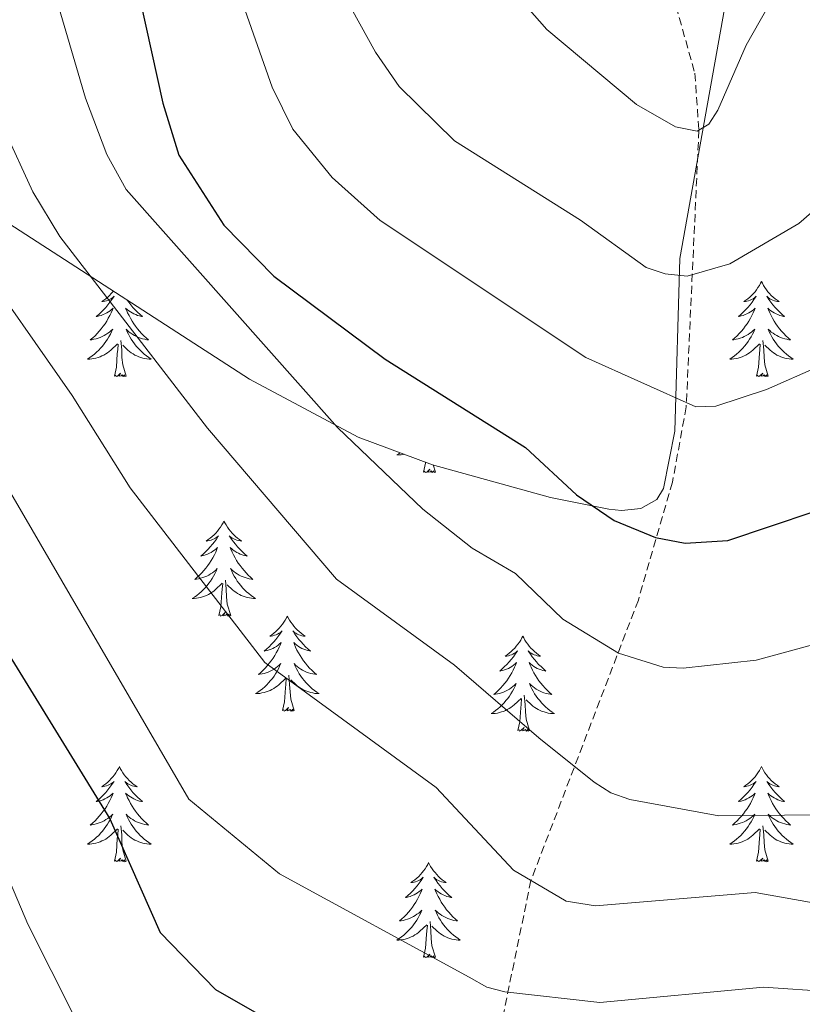
# Model space of a CAD drawing. Units: metres. Extents: x 654950 to 659471, y 4702001 to 4705071.
# Drawn here: x 657138 to 657236, y 4703166 to 4703290 of the extents above; entities that cross this region are included whole.
import ezdxf

# ---------------------------------------------------------------- set-up
doc = ezdxf.new("R2010")
doc.units = ezdxf.units.M
doc.header["$MEASUREMENT"] = 0
doc.linetypes.add('TRAZOSX2', pattern=[1.5, 1, -0.5])
for name, color, linetype, lineweight in [('Level 11', 142, 'Continuous', 13), ('Level 35', 92, 'TRAZOSX2', 0), ('Level 36', 92, 'Continuous', 0), ('Level 4', 36, 'Continuous', 30), ('Level 5', 36, 'Continuous', 0)]:
    doc.layers.add(name, color=color, linetype=linetype, lineweight=lineweight)

msp = doc.modelspace()

# ---------------------------------------------------------------- linework, layer by layer
at = {"layer": 'Level 11', "color": 142, "linetype": 'TRAZOSX2', "lineweight": 13}
msp.add_polyline3d([(657224.82, 4703416.4, 775), (657220.06, 4703405.66, 776.59), (657216.89, 4703392.81, 780), (657214.88, 4703383.2, 783.34), (657214.57, 4703373.33, 785), (657214.82, 4703357.63, 790), (657215.78, 4703348.87, 791.14), (657215.95, 4703339.37, 794.35), (657213.76, 4703328.22, 796.59), (657212.01, 4703315.12, 800), (657211.59, 4703310.41, 800.41), (657213.77, 4703303.3, 802.06), (657220.18, 4703292.98, 805), (657222.94, 4703283.1, 807.9), (657223.45, 4703275.95, 810), (657221.86, 4703241.29, 820.15), (657220.14, 4703231.86, 822.85), (657215.86, 4703217.08, 827.65), (657202.39, 4703181.93, 840), (657198.04, 4703160.82, 847.53)], dxfattribs=at)
at = {"layer": 'Level 35', "color": 92, "linetype": 'Continuous', "lineweight": 0, "ltscale": 0.5}
msp.add_polyline3d([(657136.23, 4703264.74, 844.64), (657167.11, 4703244.77, 837.54), (657180.73, 4703237.48, 834.59), (657190.04, 4703234.04, 832.99), (657204.84, 4703229.92, 830.95), (657212.14, 4703228.47, 832.41), (657213.75, 4703228.31, 832.32), (657216.16, 4703228.54, 831.27), (657218.17, 4703229.67, 829.85), (657219.02, 4703231.07, 829.13), (657220.43, 4703238.25, 827.12), (657221.07, 4703259.9, 821.1), (657227.09, 4703293.55, 811.57), (657228.99, 4703307.13, 808.09), (657230.83, 4703327.07, 806.77), (657231.32, 4703336.06, 805.5), (657230.59, 4703376, 795.5), (657233.28, 4703404.79, 787.53), (657233.5, 4703415.53, 784.71)], dxfattribs=at)
at = {"layer": 'Level 36', "color": 92, "linetype": 'Continuous', "lineweight": 0}
for points in [[(657231.3, 4703257), (657231.19, 4703256.78), (657231.03, 4703256.5), (657230.86, 4703256.24), (657230.68, 4703255.98), (657230.49, 4703255.73), (657230.28, 4703255.49), (657230.06, 4703255.27), (657229.83, 4703255.05), (657229.59, 4703254.85), (657229.34, 4703254.66), (657229.08, 4703254.48), (657229.28, 4703254.5), (657229.48, 4703254.54), (657229.68, 4703254.6), (657229.88, 4703254.66), (657230.06, 4703254.75), (657230.25, 4703254.85), (657230.42, 4703254.96), (657230.62, 4703255.15), (657230.58, 4703255.09), (657230.35, 4703254.74), (657230.11, 4703254.4), (657229.86, 4703254.08), (657229.59, 4703253.76), (657229.31, 4703253.46), (657229.02, 4703253.16), (657228.71, 4703252.88), (657228.4, 4703252.61), (657228.52, 4703252.63), (657228.77, 4703252.69), (657229.01, 4703252.76), (657229.25, 4703252.85), (657229.48, 4703252.96), (657229.7, 4703253.07), (657229.92, 4703253.2), (657230.12, 4703253.35), (657230.32, 4703253.51), (657230.51, 4703253.68), (657230.42, 4703253.45), (657230.26, 4703253.09), (657230.09, 4703252.74), (657229.91, 4703252.39), (657229.71, 4703252.05), (657229.5, 4703251.72), (657229.27, 4703251.4), (657229.03, 4703251.09), (657228.78, 4703250.78), (657228.52, 4703250.49), (657228.24, 4703250.21), (657227.95, 4703249.94), (657227.66, 4703249.68), (657227.85, 4703249.71), (657228.12, 4703249.76), (657228.38, 4703249.82), (657228.64, 4703249.9), (657228.9, 4703249.99), (657229.14, 4703250.1), (657229.38, 4703250.22), (657229.62, 4703250.36), (657229.84, 4703250.51), (657230.06, 4703250.67), (657230.27, 4703250.85), (657230.46, 4703251.04), (657230.32, 4703250.71)], [(657231.3, 4703257), (657231.41, 4703256.78), (657231.56, 4703256.5), (657231.73, 4703256.24), (657231.91, 4703255.98), (657232.11, 4703255.73), (657232.31, 4703255.49), (657232.53, 4703255.27), (657232.76, 4703255.05), (657233, 4703254.85), (657233.25, 4703254.66), (657233.51, 4703254.48), (657233.32, 4703254.5), (657233.11, 4703254.54), (657232.91, 4703254.6), (657232.72, 4703254.66), (657232.53, 4703254.75), (657232.35, 4703254.85), (657232.17, 4703254.96), (657231.97, 4703255.15), (657232.01, 4703255.09), (657232.24, 4703254.74), (657232.48, 4703254.4), (657232.74, 4703254.08), (657233.01, 4703253.76), (657233.29, 4703253.46), (657233.58, 4703253.16), (657233.88, 4703252.88), (657234.2, 4703252.61), (657234.07, 4703252.63), (657233.82, 4703252.69), (657233.58, 4703252.76), (657233.35, 4703252.85), (657233.12, 4703252.96), (657232.89, 4703253.07), (657232.68, 4703253.2), (657232.47, 4703253.35), (657232.27, 4703253.51), (657232.09, 4703253.68), (657232.17, 4703253.45), (657232.33, 4703253.09), (657232.5, 4703252.74), (657232.69, 4703252.39), (657232.89, 4703252.05), (657233.1, 4703251.72), (657233.32, 4703251.4), (657233.56, 4703251.09), (657233.82, 4703250.78), (657234.08, 4703250.49), (657234.35, 4703250.21), (657234.64, 4703249.94), (657234.94, 4703249.68), (657234.74, 4703249.71), (657234.48, 4703249.76), (657234.21, 4703249.82), (657233.95, 4703249.9), (657233.7, 4703249.99), (657233.45, 4703250.1), (657233.21, 4703250.22), (657232.98, 4703250.36), (657232.75, 4703250.51), (657232.53, 4703250.67), (657232.33, 4703250.85), (657232.13, 4703251.04), (657232.27, 4703250.71)], [(657150.04, 4703255.81), (657149.98, 4703255.73), (657149.78, 4703255.49), (657149.56, 4703255.27), (657149.33, 4703255.05), (657149.09, 4703254.85), (657148.84, 4703254.66), (657148.58, 4703254.48), (657148.77, 4703254.5), (657148.98, 4703254.54), (657149.18, 4703254.6), (657149.37, 4703254.66), (657149.56, 4703254.75), (657149.74, 4703254.85), (657149.92, 4703254.96), (657150.12, 4703255.15), (657150.08, 4703255.09), (657149.85, 4703254.74), (657149.61, 4703254.4), (657149.35, 4703254.08), (657149.08, 4703253.76), (657148.8, 4703253.46), (657148.51, 4703253.16), (657148.21, 4703252.88), (657147.89, 4703252.61), (657148.02, 4703252.63), (657148.26, 4703252.69), (657148.51, 4703252.76), (657148.74, 4703252.85), (657148.97, 4703252.96), (657149.2, 4703253.07), (657149.41, 4703253.2), (657149.62, 4703253.35), (657149.82, 4703253.51), (657150, 4703253.68), (657149.92, 4703253.45), (657149.76, 4703253.09), (657149.59, 4703252.74), (657149.4, 4703252.39), (657149.2, 4703252.05), (657148.99, 4703251.72), (657148.76, 4703251.4), (657148.52, 4703251.09), (657148.27, 4703250.78), (657148.01, 4703250.49), (657147.74, 4703250.21), (657147.45, 4703249.94), (657147.15, 4703249.68), (657147.35, 4703249.71), (657147.61, 4703249.76), (657147.88, 4703249.82), (657148.14, 4703249.9), (657148.39, 4703249.99), (657148.64, 4703250.1), (657148.88, 4703250.22), (657149.11, 4703250.36), (657149.34, 4703250.51), (657149.56, 4703250.67), (657149.76, 4703250.85), (657149.96, 4703251.04), (657149.82, 4703250.71), (657149.66, 4703250.39), (657149.49, 4703250.08), (657149.31, 4703249.77), (657149.11, 4703249.47)], [(657151.78, 4703254.68), (657151.98, 4703254.4), (657152.23, 4703254.08), (657152.5, 4703253.76), (657152.78, 4703253.46), (657153.07, 4703253.16), (657153.38, 4703252.88), (657153.69, 4703252.61), (657153.57, 4703252.63), (657153.32, 4703252.69), (657153.08, 4703252.76), (657152.84, 4703252.85), (657152.61, 4703252.96), (657152.39, 4703253.07), (657152.17, 4703253.2), (657151.96, 4703253.35), (657151.77, 4703253.51), (657151.58, 4703253.68), (657151.67, 4703253.45), (657151.82, 4703253.09), (657152, 4703252.74), (657152.18, 4703252.39), (657152.38, 4703252.05), (657152.59, 4703251.72), (657152.82, 4703251.4), (657153.06, 4703251.09), (657153.31, 4703250.78), (657153.57, 4703250.49), (657153.85, 4703250.21), (657154.14, 4703249.94), (657154.43, 4703249.68), (657154.24, 4703249.71), (657153.97, 4703249.76), (657153.71, 4703249.82), (657153.45, 4703249.9)], [(657153.45, 4703249.9), (657153.19, 4703249.99), (657152.94, 4703250.1), (657152.7, 4703250.22), (657152.47, 4703250.36), (657152.24, 4703250.51), (657152.03, 4703250.67), (657151.82, 4703250.85), (657151.63, 4703251.04), (657151.77, 4703250.71), (657151.92, 4703250.39), (657152.09, 4703250.08), (657152.28, 4703249.77), (657152.47, 4703249.47), (657152.68, 4703249.19), (657152.91, 4703248.91), (657153.14, 4703248.64), (657153.39, 4703248.38), (657153.64, 4703248.14), (657153.91, 4703247.9), (657154.19, 4703247.68), (657154.48, 4703247.47), (657154.77, 4703247.28), (657154.51, 4703247.29), (657154.24, 4703247.32), (657153.98, 4703247.36), (657153.72, 4703247.41), (657153.47, 4703247.48), (657153.22, 4703247.57), (657152.97, 4703247.68), (657152.74, 4703247.79), (657152.51, 4703247.92), (657152.28, 4703248.07), (657152.07, 4703248.22), (657151.87, 4703248.4), (657151.21, 4703249.02)], [(657230.32, 4703250.71), (657230.16, 4703250.39), (657230, 4703250.08), (657229.81, 4703249.77), (657229.62, 4703249.47), (657229.41, 4703249.19), (657229.18, 4703248.91), (657228.95, 4703248.64), (657228.7, 4703248.38), (657228.44, 4703248.14), (657228.18, 4703247.9), (657227.9, 4703247.68), (657227.61, 4703247.47), (657227.32, 4703247.28), (657227.58, 4703247.29), (657227.84, 4703247.32), (657228.11, 4703247.36), (657228.37, 4703247.41), (657228.62, 4703247.48), (657228.87, 4703247.57), (657229.12, 4703247.68), (657229.35, 4703247.79), (657229.58, 4703247.92), (657229.8, 4703248.07), (657230.02, 4703248.22), (657230.22, 4703248.4), (657231.07, 4703249.19)], [(657232.27, 4703250.71), (657232.43, 4703250.39), (657232.6, 4703250.08), (657232.78, 4703249.77), (657232.98, 4703249.47), (657233.19, 4703249.19), (657233.41, 4703248.91), (657233.65, 4703248.64), (657233.89, 4703248.38), (657234.15, 4703248.14), (657234.42, 4703247.9), (657234.7, 4703247.68), (657234.99, 4703247.47), (657235.28, 4703247.28), (657235.01, 4703247.29), (657234.75, 4703247.32), (657234.49, 4703247.36), (657234.23, 4703247.41), (657233.97, 4703247.48), (657233.72, 4703247.57), (657233.48, 4703247.68), (657233.24, 4703247.79), (657233.01, 4703247.92), (657232.79, 4703248.07), (657232.58, 4703248.22), (657232.37, 4703248.4), (657231.72, 4703249.02)], [(657149.11, 4703249.47), (657148.9, 4703249.19), (657148.68, 4703248.91), (657148.44, 4703248.64), (657148.2, 4703248.38), (657147.94, 4703248.14), (657147.67, 4703247.9), (657147.39, 4703247.68), (657147.1, 4703247.47), (657146.81, 4703247.28), (657147.08, 4703247.29), (657147.34, 4703247.32), (657147.6, 4703247.36), (657147.86, 4703247.41), (657148.12, 4703247.48), (657148.37, 4703247.57), (657148.61, 4703247.68), (657148.85, 4703247.79), (657149.08, 4703247.92), (657149.3, 4703248.07), (657149.51, 4703248.22), (657149.72, 4703248.4), (657150.56, 4703249.19)], [(657150.17, 4703245.14), (657150.42, 4703246.26), (657150.53, 4703248), (657150.58, 4703248.44), (657150.64, 4703249.16)], [(657151.64, 4703245.14), (657151.21, 4703246.58), (657151.12, 4703247.49), (657151.08, 4703248.44), (657150.98, 4703249.6)], [(657230.68, 4703245.14), (657230.92, 4703246.26), (657231.04, 4703248), (657231.08, 4703248.44), (657231.15, 4703249.16)], [(657232.15, 4703245.14), (657231.72, 4703246.58), (657231.63, 4703247.49), (657231.58, 4703248.44), (657231.48, 4703249.6)], [(657151.64, 4703245.14), (657151.47, 4703245.08), (657151.45, 4703245.32), (657151.26, 4703245.09), (657151.14, 4703245.3), (657151.02, 4703245.19), (657150.75, 4703245.14), (657150.94, 4703245.53), (657150.56, 4703245.15), (657150.37, 4703245.09), (657150.33, 4703245.26), (657150.17, 4703245.14)], [(657232.15, 4703245.14), (657231.97, 4703245.08), (657231.96, 4703245.32), (657231.76, 4703245.09), (657231.64, 4703245.3), (657231.52, 4703245.19), (657231.25, 4703245.14), (657231.45, 4703245.53), (657231.06, 4703245.15), (657230.88, 4703245.09), (657230.84, 4703245.26), (657230.68, 4703245.14)], [(657185.99, 4703235.54), (657185.87, 4703235.45), (657185.58, 4703235.26), (657185.84, 4703235.26), (657186.11, 4703235.29), (657186.37, 4703235.33), (657186.48, 4703235.36)], [(657188.94, 4703233.12), (657189.18, 4703234.24), (657189.19, 4703234.35)], [(657190.41, 4703233.12), (657190.14, 4703234.01)], [(657190.41, 4703233.12), (657190.24, 4703233.05), (657190.22, 4703233.29), (657190.03, 4703233.07), (657189.9, 4703233.27), (657189.78, 4703233.16), (657189.51, 4703233.11), (657189.71, 4703233.5), (657189.32, 4703233.12), (657189.14, 4703233.07), (657189.1, 4703233.23), (657188.94, 4703233.12)], [(657163.9, 4703226.98), (657163.79, 4703226.77), (657163.63, 4703226.49), (657163.47, 4703226.22), (657163.28, 4703225.97), (657163.09, 4703225.72), (657162.88, 4703225.48), (657162.66, 4703225.26), (657162.43, 4703225.04), (657162.19, 4703224.84), (657161.94, 4703224.65), (657161.68, 4703224.47), (657161.88, 4703224.49), (657162.08, 4703224.53), (657162.28, 4703224.58), (657162.48, 4703224.65), (657162.67, 4703224.74), (657162.85, 4703224.84), (657163.02, 4703224.95), (657163.23, 4703225.14), (657163.19, 4703225.08), (657162.96, 4703224.73), (657162.71, 4703224.39), (657162.46, 4703224.07), (657162.19, 4703223.75), (657161.91, 4703223.45), (657161.62, 4703223.15), (657161.32, 4703222.87), (657161, 4703222.6), (657161.13, 4703222.62), (657161.37, 4703222.68), (657161.61, 4703222.75), (657161.85, 4703222.84), (657162.08, 4703222.94), (657162.3, 4703223.06), (657162.52, 4703223.19), (657162.73, 4703223.34), (657162.92, 4703223.5), (657163.11, 4703223.66), (657163.02, 4703223.44), (657162.87, 4703223.08), (657162.7, 4703222.73), (657162.51, 4703222.38), (657162.31, 4703222.04), (657162.1, 4703221.71), (657161.87, 4703221.39), (657161.63, 4703221.08), (657161.38, 4703220.77), (657161.12, 4703220.48), (657160.84, 4703220.2), (657160.56, 4703219.93), (657160.26, 4703219.67), (657160.46, 4703219.7), (657160.72, 4703219.74), (657160.98, 4703219.81), (657161.24, 4703219.89), (657161.5, 4703219.98), (657161.75, 4703220.09), (657161.99, 4703220.21), (657162.22, 4703220.35), (657162.45, 4703220.5), (657162.66, 4703220.66), (657162.87, 4703220.84), (657163.06, 4703221.03), (657162.92, 4703220.7)], [(657163.9, 4703226.98), (657164.01, 4703226.77), (657164.17, 4703226.49), (657164.33, 4703226.22), (657164.52, 4703225.97), (657164.71, 4703225.72), (657164.92, 4703225.48), (657165.14, 4703225.26), (657165.37, 4703225.04), (657165.61, 4703224.84), (657165.86, 4703224.65), (657166.12, 4703224.47), (657165.92, 4703224.49), (657165.72, 4703224.53), (657165.52, 4703224.58), (657165.32, 4703224.65), (657165.13, 4703224.74), (657164.95, 4703224.84), (657164.78, 4703224.95), (657164.57, 4703225.14), (657164.61, 4703225.08), (657164.84, 4703224.73), (657165.09, 4703224.39), (657165.34, 4703224.07), (657165.61, 4703223.75), (657165.89, 4703223.45), (657166.18, 4703223.15), (657166.48, 4703222.87), (657166.8, 4703222.6), (657166.67, 4703222.62), (657166.43, 4703222.68), (657166.19, 4703222.75), (657165.95, 4703222.84), (657165.72, 4703222.94), (657165.5, 4703223.06), (657165.28, 4703223.19), (657165.07, 4703223.34), (657164.88, 4703223.5), (657164.69, 4703223.66), (657164.78, 4703223.44), (657164.93, 4703223.08), (657165.1, 4703222.73), (657165.29, 4703222.38), (657165.49, 4703222.04), (657165.7, 4703221.71), (657165.93, 4703221.39), (657166.17, 4703221.08), (657166.42, 4703220.77), (657166.68, 4703220.48), (657166.96, 4703220.2), (657167.24, 4703219.93), (657167.54, 4703219.67), (657167.34, 4703219.7), (657167.08, 4703219.74), (657166.82, 4703219.81), (657166.56, 4703219.89), (657166.3, 4703219.98), (657166.05, 4703220.09), (657165.81, 4703220.21), (657165.58, 4703220.35), (657165.35, 4703220.5), (657165.14, 4703220.66), (657164.93, 4703220.84), (657164.74, 4703221.03), (657164.88, 4703220.7)], [(657162.92, 4703220.7), (657162.77, 4703220.38), (657162.6, 4703220.06), (657162.42, 4703219.76), (657162.22, 4703219.46), (657162.01, 4703219.18), (657161.79, 4703218.9), (657161.55, 4703218.63), (657161.3, 4703218.37), (657161.05, 4703218.13), (657160.78, 4703217.89), (657160.5, 4703217.67), (657160.21, 4703217.46), (657159.92, 4703217.27), (657160.18, 4703217.28), (657160.45, 4703217.3), (657160.71, 4703217.34), (657160.97, 4703217.4), (657161.22, 4703217.47), (657161.47, 4703217.56), (657161.72, 4703217.66), (657161.96, 4703217.78), (657162.19, 4703217.91), (657162.41, 4703218.06), (657162.62, 4703218.21), (657162.82, 4703218.38), (657163.67, 4703219.18)], [(657164.88, 4703220.7), (657165.03, 4703220.38), (657165.2, 4703220.06), (657165.38, 4703219.76), (657165.58, 4703219.46), (657165.79, 4703219.18), (657166.01, 4703218.9), (657166.25, 4703218.63), (657166.5, 4703218.37), (657166.75, 4703218.13), (657167.02, 4703217.89), (657167.3, 4703217.67), (657167.59, 4703217.46), (657167.88, 4703217.27), (657167.62, 4703217.28), (657167.35, 4703217.3), (657167.09, 4703217.34), (657166.83, 4703217.4), (657166.58, 4703217.47), (657166.33, 4703217.56), (657166.08, 4703217.66), (657165.84, 4703217.78), (657165.61, 4703217.91), (657165.39, 4703218.06), (657165.18, 4703218.21), (657164.98, 4703218.38), (657164.32, 4703219)], [(657163.28, 4703215.13), (657163.53, 4703216.25), (657163.64, 4703217.99), (657163.69, 4703218.43), (657163.75, 4703219.15)], [(657164.75, 4703215.13), (657164.32, 4703216.57), (657164.23, 4703217.48), (657164.18, 4703218.43), (657164.08, 4703219.59)], [(657164.75, 4703215.13), (657164.58, 4703215.07), (657164.56, 4703215.3), (657164.37, 4703215.08), (657164.25, 4703215.29), (657164.13, 4703215.18), (657163.86, 4703215.12), (657164.05, 4703215.52), (657163.67, 4703215.14), (657163.48, 4703215.08), (657163.44, 4703215.24), (657163.28, 4703215.13)], [(657171.86, 4703215.07), (657171.75, 4703214.85), (657171.59, 4703214.57), (657171.43, 4703214.31), (657171.24, 4703214.05), (657171.05, 4703213.8), (657170.84, 4703213.56), (657170.62, 4703213.34), (657170.39, 4703213.12), (657170.15, 4703212.92), (657169.9, 4703212.73), (657169.64, 4703212.55), (657169.84, 4703212.57), (657170.04, 4703212.61), (657170.24, 4703212.66), (657170.44, 4703212.73), (657170.63, 4703212.82), (657170.81, 4703212.92), (657170.98, 4703213.03), (657171.19, 4703213.22), (657171.15, 4703213.16), (657170.92, 4703212.81), (657170.67, 4703212.48), (657170.42, 4703212.15), (657170.15, 4703211.83), (657169.87, 4703211.53), (657169.58, 4703211.23), (657169.28, 4703210.95), (657168.96, 4703210.68), (657169.09, 4703210.7), (657169.33, 4703210.76), (657169.57, 4703210.83), (657169.81, 4703210.92), (657170.04, 4703211.02), (657170.26, 4703211.14), (657170.48, 4703211.27), (657170.69, 4703211.42), (657170.88, 4703211.58), (657171.07, 4703211.75), (657170.98, 4703211.52), (657170.83, 4703211.16), (657170.66, 4703210.81), (657170.47, 4703210.46), (657170.27, 4703210.12), (657170.06, 4703209.79), (657169.83, 4703209.47), (657169.59, 4703209.16), (657169.34, 4703208.85), (657169.08, 4703208.56), (657168.8, 4703208.28), (657168.52, 4703208.01), (657168.22, 4703207.75), (657168.42, 4703207.78), (657168.68, 4703207.82), (657168.94, 4703207.89), (657169.2, 4703207.97), (657169.46, 4703208.06), (657169.71, 4703208.17), (657169.95, 4703208.29), (657170.18, 4703208.43), (657170.41, 4703208.58), (657170.62, 4703208.74), (657170.83, 4703208.92), (657171.02, 4703209.11), (657170.88, 4703208.78)], [(657171.86, 4703215.07), (657171.97, 4703214.85), (657172.13, 4703214.57), (657172.29, 4703214.31), (657172.48, 4703214.05), (657172.67, 4703213.8), (657172.88, 4703213.56), (657173.1, 4703213.34), (657173.33, 4703213.12), (657173.57, 4703212.92), (657173.82, 4703212.73), (657174.08, 4703212.55), (657173.88, 4703212.57), (657173.68, 4703212.61), (657173.48, 4703212.66), (657173.28, 4703212.73), (657173.09, 4703212.82), (657172.91, 4703212.92), (657172.74, 4703213.03), (657172.53, 4703213.22), (657172.57, 4703213.16), (657172.8, 4703212.81), (657173.05, 4703212.48), (657173.3, 4703212.15), (657173.57, 4703211.83), (657173.85, 4703211.53), (657174.14, 4703211.23), (657174.44, 4703210.95), (657174.76, 4703210.68), (657174.63, 4703210.7), (657174.39, 4703210.76), (657174.15, 4703210.83), (657173.91, 4703210.92), (657173.68, 4703211.02), (657173.46, 4703211.14), (657173.24, 4703211.27), (657173.03, 4703211.42), (657172.84, 4703211.58), (657172.65, 4703211.75), (657172.74, 4703211.52), (657172.89, 4703211.16), (657173.06, 4703210.81), (657173.25, 4703210.46), (657173.45, 4703210.12), (657173.66, 4703209.79), (657173.89, 4703209.47), (657174.13, 4703209.16), (657174.38, 4703208.85), (657174.64, 4703208.56), (657174.92, 4703208.28), (657175.2, 4703208.01), (657175.5, 4703207.75), (657175.3, 4703207.78), (657175.04, 4703207.82), (657174.78, 4703207.89), (657174.52, 4703207.97), (657174.26, 4703208.06), (657174.01, 4703208.17), (657173.77, 4703208.29), (657173.54, 4703208.43), (657173.31, 4703208.58), (657173.1, 4703208.74), (657172.89, 4703208.92), (657172.7, 4703209.11), (657172.84, 4703208.78)], [(657201.38, 4703212.56), (657201.26, 4703212.34), (657201.11, 4703212.06), (657200.94, 4703211.8), (657200.76, 4703211.54), (657200.56, 4703211.29), (657200.36, 4703211.06), (657200.14, 4703210.83), (657199.91, 4703210.61), (657199.67, 4703210.41), (657199.42, 4703210.22), (657199.16, 4703210.04), (657199.36, 4703210.06), (657199.56, 4703210.1), (657199.76, 4703210.16), (657199.95, 4703210.23), (657200.14, 4703210.31), (657200.32, 4703210.41), (657200.5, 4703210.52), (657200.7, 4703210.71), (657200.66, 4703210.65), (657200.43, 4703210.3), (657200.19, 4703209.97), (657199.93, 4703209.64), (657199.66, 4703209.32), (657199.38, 4703209.02), (657199.09, 4703208.73), (657198.79, 4703208.44), (657198.48, 4703208.17), (657198.6, 4703208.2), (657198.85, 4703208.25), (657199.09, 4703208.33), (657199.32, 4703208.41), (657199.56, 4703208.52), (657199.78, 4703208.64), (657200, 4703208.77), (657200.2, 4703208.91), (657200.4, 4703209.07), (657200.59, 4703209.24), (657200.5, 4703209.02), (657200.34, 4703208.66), (657200.17, 4703208.3), (657199.99, 4703207.95), (657199.79, 4703207.61), (657199.57, 4703207.28), (657199.35, 4703206.96), (657199.11, 4703206.65), (657198.86, 4703206.35), (657198.59, 4703206.05), (657198.32, 4703205.77), (657198.03, 4703205.5), (657197.73, 4703205.24), (657197.93, 4703205.27), (657198.2, 4703205.32), (657198.46, 4703205.38), (657198.72, 4703205.46), (657198.97, 4703205.55), (657199.22, 4703205.66), (657199.46, 4703205.78), (657199.7, 4703205.92), (657199.92, 4703206.07), (657200.14, 4703206.24), (657200.34, 4703206.41), (657200.54, 4703206.6), (657200.4, 4703206.27)], [(657201.38, 4703212.56), (657201.49, 4703212.34), (657201.64, 4703212.06), (657201.81, 4703211.8), (657201.99, 4703211.54), (657202.18, 4703211.29), (657202.39, 4703211.06), (657202.61, 4703210.83), (657202.84, 4703210.61), (657203.08, 4703210.41), (657203.33, 4703210.22), (657203.59, 4703210.04), (657203.39, 4703210.06), (657203.19, 4703210.1), (657202.99, 4703210.16), (657202.8, 4703210.23), (657202.61, 4703210.31), (657202.43, 4703210.41), (657202.25, 4703210.52), (657202.05, 4703210.71), (657202.09, 4703210.65), (657202.32, 4703210.3), (657202.56, 4703209.97), (657202.82, 4703209.64), (657203.08, 4703209.32), (657203.36, 4703209.02), (657203.66, 4703208.73), (657203.96, 4703208.44), (657204.27, 4703208.17), (657204.15, 4703208.2), (657203.9, 4703208.25), (657203.66, 4703208.33), (657203.42, 4703208.41), (657203.19, 4703208.52), (657202.97, 4703208.64), (657202.76, 4703208.77), (657202.55, 4703208.91), (657202.35, 4703209.07), (657202.16, 4703209.24), (657202.25, 4703209.02), (657202.41, 4703208.66), (657202.58, 4703208.3), (657202.76, 4703207.95), (657202.96, 4703207.61), (657203.18, 4703207.28), (657203.4, 4703206.96), (657203.64, 4703206.65), (657203.89, 4703206.35), (657204.16, 4703206.05), (657204.43, 4703205.77), (657204.72, 4703205.5), (657205.02, 4703205.24), (657204.82, 4703205.27), (657204.55, 4703205.32), (657204.29, 4703205.38), (657204.03, 4703205.46), (657203.78, 4703205.55), (657203.53, 4703205.66), (657203.29, 4703205.78), (657203.05, 4703205.92), (657202.83, 4703206.07), (657202.61, 4703206.24), (657202.41, 4703206.41), (657202.21, 4703206.6), (657202.35, 4703206.27)], [(657170.88, 4703208.78), (657170.73, 4703208.46), (657170.56, 4703208.15), (657170.38, 4703207.84), (657170.18, 4703207.54), (657169.97, 4703207.26), (657169.75, 4703206.98), (657169.51, 4703206.71), (657169.26, 4703206.45), (657169.01, 4703206.21), (657168.74, 4703205.97), (657168.46, 4703205.75), (657168.17, 4703205.54), (657167.88, 4703205.35), (657168.14, 4703205.36), (657168.41, 4703205.38), (657168.67, 4703205.43), (657168.93, 4703205.48), (657169.18, 4703205.56), (657169.43, 4703205.64), (657169.68, 4703205.74), (657169.92, 4703205.86), (657170.15, 4703205.99), (657170.37, 4703206.14), (657170.58, 4703206.3), (657170.78, 4703206.46), (657171.63, 4703207.26)], [(657172.84, 4703208.78), (657172.99, 4703208.46), (657173.16, 4703208.15), (657173.34, 4703207.84), (657173.54, 4703207.54), (657173.75, 4703207.26), (657173.97, 4703206.98), (657174.21, 4703206.71), (657174.46, 4703206.45), (657174.71, 4703206.21), (657174.98, 4703205.97), (657175.26, 4703205.75), (657175.55, 4703205.54), (657175.84, 4703205.35), (657175.58, 4703205.36), (657175.31, 4703205.38), (657175.05, 4703205.43), (657174.79, 4703205.48), (657174.54, 4703205.56), (657174.29, 4703205.64), (657174.04, 4703205.74), (657173.8, 4703205.86), (657173.57, 4703205.99), (657173.35, 4703206.14), (657173.14, 4703206.3), (657172.94, 4703206.46), (657172.28, 4703207.08)], [(657171.24, 4703203.22), (657171.49, 4703204.33), (657171.6, 4703206.08), (657171.65, 4703206.51), (657171.71, 4703207.23)], [(657172.71, 4703203.22), (657172.28, 4703204.66), (657172.19, 4703205.56), (657172.14, 4703206.51), (657172.04, 4703207.67)], [(657200.4, 4703206.27), (657200.24, 4703205.95), (657200.07, 4703205.64), (657199.89, 4703205.33), (657199.69, 4703205.04), (657199.48, 4703204.75), (657199.26, 4703204.47), (657199.03, 4703204.2), (657198.78, 4703203.94), (657198.52, 4703203.7), (657198.25, 4703203.46), (657197.97, 4703203.24), (657197.68, 4703203.03), (657197.4, 4703202.84), (657197.66, 4703202.85), (657197.92, 4703202.88), (657198.18, 4703202.92), (657198.44, 4703202.98), (657198.7, 4703203.05), (657198.95, 4703203.13), (657199.19, 4703203.24), (657199.43, 4703203.35), (657199.66, 4703203.48), (657199.88, 4703203.63), (657200.1, 4703203.79), (657200.3, 4703203.96), (657201.15, 4703204.76)], [(657202.35, 4703206.27), (657202.51, 4703205.95), (657202.68, 4703205.64), (657202.86, 4703205.33), (657203.06, 4703205.04), (657203.27, 4703204.75), (657203.49, 4703204.47), (657203.72, 4703204.2), (657203.97, 4703203.94), (657204.23, 4703203.7), (657204.5, 4703203.46), (657204.78, 4703203.24), (657205.06, 4703203.03), (657205.36, 4703202.84), (657205.09, 4703202.85), (657204.83, 4703202.88), (657204.56, 4703202.92), (657204.31, 4703202.98), (657204.05, 4703203.05), (657203.8, 4703203.13), (657203.56, 4703203.24), (657203.32, 4703203.35), (657203.09, 4703203.48), (657202.87, 4703203.63), (657202.65, 4703203.79), (657202.45, 4703203.96), (657201.79, 4703204.58)], [(657200.76, 4703200.71), (657201, 4703201.82), (657201.11, 4703203.57), (657201.16, 4703204), (657201.22, 4703204.72)], [(657202.23, 4703200.71), (657201.8, 4703202.15), (657201.71, 4703203.05), (657201.66, 4703204), (657201.56, 4703205.16)], [(657172.71, 4703203.22), (657172.54, 4703203.15), (657172.52, 4703203.39), (657172.33, 4703203.16), (657172.21, 4703203.37), (657172.09, 4703203.26), (657171.82, 4703203.2), (657172.01, 4703203.6), (657171.63, 4703203.22), (657171.44, 4703203.16), (657171.4, 4703203.33), (657171.24, 4703203.22)], [(657202.23, 4703200.71), (657202.05, 4703200.64), (657202.03, 4703200.88), (657201.84, 4703200.66), (657201.72, 4703200.86), (657201.6, 4703200.75), (657201.33, 4703200.7), (657201.53, 4703201.09), (657201.14, 4703200.71), (657200.95, 4703200.66), (657200.91, 4703200.82), (657200.76, 4703200.71)], [(657150.79, 4703196.2), (657150.68, 4703195.98), (657150.53, 4703195.7), (657150.36, 4703195.44), (657150.18, 4703195.18), (657149.98, 4703194.93), (657149.78, 4703194.7), (657149.56, 4703194.47), (657149.33, 4703194.25), (657149.09, 4703194.05), (657148.84, 4703193.86), (657148.58, 4703193.68), (657148.77, 4703193.7), (657148.98, 4703193.74), (657149.18, 4703193.8), (657149.37, 4703193.87), (657149.56, 4703193.95), (657149.74, 4703194.05), (657149.92, 4703194.16), (657150.12, 4703194.35), (657150.08, 4703194.29), (657149.85, 4703193.94), (657149.61, 4703193.61), (657149.35, 4703193.28), (657149.08, 4703192.96), (657148.8, 4703192.66), (657148.51, 4703192.37), (657148.21, 4703192.08), (657147.89, 4703191.81), (657148.02, 4703191.84), (657148.26, 4703191.89), (657148.51, 4703191.97), (657148.74, 4703192.05), (657148.97, 4703192.16), (657149.2, 4703192.28), (657149.41, 4703192.41), (657149.62, 4703192.55), (657149.82, 4703192.71), (657150, 4703192.88), (657149.92, 4703192.66), (657149.76, 4703192.3), (657149.59, 4703191.94), (657149.4, 4703191.59), (657149.2, 4703191.25), (657148.99, 4703190.92), (657148.76, 4703190.6), (657148.52, 4703190.29), (657148.27, 4703189.99), (657148.01, 4703189.69), (657147.74, 4703189.41), (657147.45, 4703189.14), (657147.15, 4703188.88), (657147.35, 4703188.91), (657147.61, 4703188.96), (657147.88, 4703189.02), (657148.14, 4703189.1), (657148.39, 4703189.19), (657148.64, 4703189.3), (657148.88, 4703189.42), (657149.11, 4703189.56), (657149.34, 4703189.71), (657149.56, 4703189.88), (657149.76, 4703190.05), (657149.96, 4703190.24), (657149.82, 4703189.91)], [(657150.79, 4703196.2), (657150.9, 4703195.98), (657151.06, 4703195.7), (657151.23, 4703195.44), (657151.41, 4703195.18), (657151.6, 4703194.93), (657151.81, 4703194.7), (657152.03, 4703194.47), (657152.26, 4703194.25), (657152.5, 4703194.05), (657152.75, 4703193.86), (657153.01, 4703193.68), (657152.81, 4703193.7), (657152.61, 4703193.74), (657152.41, 4703193.8), (657152.21, 4703193.87), (657152.02, 4703193.95), (657151.84, 4703194.05), (657151.67, 4703194.16), (657151.46, 4703194.35), (657151.5, 4703194.29), (657151.74, 4703193.94), (657151.98, 4703193.61), (657152.23, 4703193.28), (657152.5, 4703192.96), (657152.78, 4703192.66), (657153.07, 4703192.37), (657153.38, 4703192.08), (657153.69, 4703191.81), (657153.57, 4703191.84), (657153.32, 4703191.89), (657153.08, 4703191.97), (657152.84, 4703192.05), (657152.61, 4703192.16), (657152.39, 4703192.28), (657152.17, 4703192.41), (657151.96, 4703192.55), (657151.77, 4703192.71), (657151.58, 4703192.88), (657151.67, 4703192.66), (657151.82, 4703192.3), (657152, 4703191.94), (657152.18, 4703191.59), (657152.38, 4703191.25), (657152.59, 4703190.92), (657152.82, 4703190.6), (657153.06, 4703190.29), (657153.31, 4703189.99), (657153.57, 4703189.69), (657153.85, 4703189.41), (657154.14, 4703189.14), (657154.43, 4703188.88), (657154.24, 4703188.91), (657153.97, 4703188.96), (657153.71, 4703189.02), (657153.45, 4703189.1), (657153.19, 4703189.19), (657152.94, 4703189.3), (657152.7, 4703189.42), (657152.47, 4703189.56), (657152.24, 4703189.71), (657152.03, 4703189.88), (657151.82, 4703190.05), (657151.63, 4703190.24), (657151.77, 4703189.91)], [(657231.3, 4703196.2), (657231.19, 4703195.98), (657231.03, 4703195.7), (657230.86, 4703195.44), (657230.68, 4703195.18), (657230.49, 4703194.93), (657230.28, 4703194.7), (657230.06, 4703194.47), (657229.83, 4703194.25), (657229.59, 4703194.05), (657229.34, 4703193.86), (657229.08, 4703193.68), (657229.28, 4703193.7), (657229.48, 4703193.74), (657229.68, 4703193.8), (657229.88, 4703193.87), (657230.06, 4703193.95), (657230.25, 4703194.05), (657230.42, 4703194.16), (657230.62, 4703194.35), (657230.58, 4703194.29), (657230.35, 4703193.94), (657230.11, 4703193.61), (657229.86, 4703193.28), (657229.59, 4703192.96), (657229.31, 4703192.66), (657229.02, 4703192.37), (657228.71, 4703192.08), (657228.4, 4703191.81), (657228.52, 4703191.84), (657228.77, 4703191.89), (657229.01, 4703191.97), (657229.25, 4703192.05), (657229.48, 4703192.16), (657229.7, 4703192.28), (657229.92, 4703192.41), (657230.12, 4703192.55), (657230.32, 4703192.71), (657230.51, 4703192.88), (657230.42, 4703192.66), (657230.26, 4703192.3), (657230.09, 4703191.94), (657229.91, 4703191.59), (657229.71, 4703191.25), (657229.5, 4703190.92), (657229.27, 4703190.6), (657229.03, 4703190.29), (657228.78, 4703189.99), (657228.52, 4703189.69), (657228.24, 4703189.41), (657227.95, 4703189.14), (657227.66, 4703188.88), (657227.85, 4703188.91), (657228.12, 4703188.96), (657228.38, 4703189.02), (657228.64, 4703189.1), (657228.9, 4703189.19), (657229.14, 4703189.3), (657229.38, 4703189.42), (657229.62, 4703189.56), (657229.84, 4703189.71), (657230.06, 4703189.88), (657230.27, 4703190.05), (657230.46, 4703190.24), (657230.32, 4703189.91)], [(657231.3, 4703196.2), (657231.41, 4703195.98), (657231.56, 4703195.7), (657231.73, 4703195.44), (657231.91, 4703195.18), (657232.11, 4703194.93), (657232.31, 4703194.7), (657232.53, 4703194.47), (657232.76, 4703194.25), (657233, 4703194.05), (657233.25, 4703193.86), (657233.51, 4703193.68), (657233.32, 4703193.7), (657233.11, 4703193.74), (657232.91, 4703193.8), (657232.72, 4703193.87), (657232.53, 4703193.95), (657232.35, 4703194.05), (657232.17, 4703194.16), (657231.97, 4703194.35), (657232.01, 4703194.29), (657232.24, 4703193.94), (657232.48, 4703193.61), (657232.74, 4703193.28), (657233.01, 4703192.96), (657233.29, 4703192.66), (657233.58, 4703192.37), (657233.88, 4703192.08), (657234.2, 4703191.81), (657234.07, 4703191.84), (657233.82, 4703191.89), (657233.58, 4703191.97), (657233.35, 4703192.05), (657233.12, 4703192.16), (657232.89, 4703192.28), (657232.68, 4703192.41), (657232.47, 4703192.55), (657232.27, 4703192.71), (657232.09, 4703192.88), (657232.17, 4703192.66), (657232.33, 4703192.3), (657232.5, 4703191.94), (657232.69, 4703191.59), (657232.89, 4703191.25), (657233.1, 4703190.92), (657233.32, 4703190.6), (657233.56, 4703190.29), (657233.82, 4703189.99), (657234.08, 4703189.69), (657234.35, 4703189.41), (657234.64, 4703189.14), (657234.94, 4703188.88), (657234.74, 4703188.91), (657234.48, 4703188.96), (657234.21, 4703189.02), (657233.95, 4703189.1), (657233.7, 4703189.19), (657233.45, 4703189.3), (657233.21, 4703189.42), (657232.98, 4703189.56), (657232.75, 4703189.71), (657232.53, 4703189.88), (657232.33, 4703190.05), (657232.13, 4703190.24), (657232.27, 4703189.91)], [(657149.82, 4703189.91), (657149.66, 4703189.59), (657149.49, 4703189.28), (657149.31, 4703188.97), (657149.11, 4703188.68), (657148.9, 4703188.39), (657148.68, 4703188.11), (657148.44, 4703187.84), (657148.2, 4703187.58), (657147.94, 4703187.34), (657147.67, 4703187.1), (657147.39, 4703186.88), (657147.1, 4703186.67), (657146.81, 4703186.48), (657147.08, 4703186.49), (657147.34, 4703186.52), (657147.6, 4703186.56), (657147.86, 4703186.62), (657148.12, 4703186.69), (657148.37, 4703186.77), (657148.61, 4703186.88), (657148.85, 4703186.99), (657149.08, 4703187.12), (657149.3, 4703187.27), (657149.51, 4703187.43), (657149.72, 4703187.6), (657150.56, 4703188.4)], [(657151.77, 4703189.91), (657151.92, 4703189.59), (657152.09, 4703189.28), (657152.28, 4703188.97), (657152.47, 4703188.68), (657152.68, 4703188.39), (657152.91, 4703188.11), (657153.14, 4703187.84), (657153.39, 4703187.58), (657153.64, 4703187.34), (657153.91, 4703187.1), (657154.19, 4703186.88), (657154.48, 4703186.67), (657154.77, 4703186.48), (657154.51, 4703186.49), (657154.24, 4703186.52), (657153.98, 4703186.56), (657153.72, 4703186.62), (657153.47, 4703186.69), (657153.22, 4703186.77), (657152.97, 4703186.88), (657152.74, 4703186.99), (657152.51, 4703187.12), (657152.28, 4703187.27), (657152.07, 4703187.43), (657151.87, 4703187.6), (657151.21, 4703188.22)], [(657230.32, 4703189.91), (657230.16, 4703189.59), (657230, 4703189.28), (657229.81, 4703188.97), (657229.62, 4703188.68), (657229.41, 4703188.39), (657229.18, 4703188.11), (657228.95, 4703187.84), (657228.7, 4703187.58), (657228.44, 4703187.34), (657228.18, 4703187.1), (657227.9, 4703186.88), (657227.61, 4703186.67), (657227.32, 4703186.48), (657227.58, 4703186.49), (657227.84, 4703186.52), (657228.11, 4703186.56), (657228.37, 4703186.62), (657228.62, 4703186.69), (657228.87, 4703186.77), (657229.12, 4703186.88), (657229.35, 4703186.99), (657229.58, 4703187.12), (657229.8, 4703187.27), (657230.02, 4703187.43), (657230.22, 4703187.6), (657231.07, 4703188.4)], [(657232.27, 4703189.91), (657232.43, 4703189.59), (657232.6, 4703189.28), (657232.78, 4703188.97), (657232.98, 4703188.68), (657233.19, 4703188.39), (657233.41, 4703188.11), (657233.65, 4703187.84), (657233.89, 4703187.58), (657234.15, 4703187.34), (657234.42, 4703187.1), (657234.7, 4703186.88), (657234.99, 4703186.67), (657235.28, 4703186.48), (657235.01, 4703186.49), (657234.75, 4703186.52), (657234.49, 4703186.56), (657234.23, 4703186.62), (657233.97, 4703186.69), (657233.72, 4703186.77), (657233.48, 4703186.88), (657233.24, 4703186.99), (657233.01, 4703187.12), (657232.79, 4703187.27), (657232.58, 4703187.43), (657232.37, 4703187.6), (657231.72, 4703188.22)], [(657150.17, 4703184.35), (657150.42, 4703185.46), (657150.53, 4703187.21), (657150.58, 4703187.64), (657150.64, 4703188.36)], [(657151.64, 4703184.35), (657151.21, 4703185.79), (657151.12, 4703186.69), (657151.08, 4703187.64), (657150.98, 4703188.8)], [(657230.68, 4703184.35), (657230.92, 4703185.46), (657231.04, 4703187.21), (657231.08, 4703187.64), (657231.15, 4703188.36)], [(657232.15, 4703184.35), (657231.72, 4703185.79), (657231.63, 4703186.69), (657231.58, 4703187.64), (657231.48, 4703188.8)], [(657151.64, 4703184.35), (657151.47, 4703184.28), (657151.45, 4703184.52), (657151.26, 4703184.3), (657151.14, 4703184.5), (657151.02, 4703184.39), (657150.75, 4703184.34), (657150.94, 4703184.73), (657150.56, 4703184.35), (657150.37, 4703184.3), (657150.33, 4703184.46), (657150.17, 4703184.35)], [(657232.15, 4703184.35), (657231.97, 4703184.28), (657231.96, 4703184.52), (657231.76, 4703184.3), (657231.64, 4703184.5), (657231.52, 4703184.39), (657231.25, 4703184.34), (657231.45, 4703184.73), (657231.06, 4703184.35), (657230.88, 4703184.3), (657230.84, 4703184.46), (657230.68, 4703184.35)], [(657189.56, 4703184.17), (657189.45, 4703183.95), (657189.29, 4703183.68), (657189.12, 4703183.41), (657188.94, 4703183.16), (657188.75, 4703182.91), (657188.54, 4703182.67), (657188.32, 4703182.44), (657188.09, 4703182.23), (657187.85, 4703182.02), (657187.6, 4703181.83), (657187.34, 4703181.66), (657187.54, 4703181.68), (657187.74, 4703181.72), (657187.94, 4703181.77), (657188.14, 4703181.84), (657188.33, 4703181.93), (657188.51, 4703182.02), (657188.68, 4703182.14), (657188.89, 4703182.33), (657188.84, 4703182.26), (657188.62, 4703181.92), (657188.37, 4703181.58), (657188.12, 4703181.26), (657187.85, 4703180.94), (657187.57, 4703180.64), (657187.28, 4703180.34), (657186.97, 4703180.06), (657186.66, 4703179.79), (657186.78, 4703179.81), (657187.03, 4703179.87), (657187.27, 4703179.94), (657187.51, 4703180.03), (657187.74, 4703180.13), (657187.96, 4703180.25), (657188.18, 4703180.38), (657188.38, 4703180.53), (657188.58, 4703180.68), (657188.77, 4703180.85), (657188.68, 4703180.63), (657188.52, 4703180.27), (657188.35, 4703179.92), (657188.17, 4703179.57), (657187.97, 4703179.23), (657187.76, 4703178.9), (657187.53, 4703178.58), (657187.29, 4703178.26), (657187.04, 4703177.96), (657186.78, 4703177.67), (657186.5, 4703177.39), (657186.21, 4703177.12), (657185.92, 4703176.86), (657186.11, 4703176.88), (657186.38, 4703176.93), (657186.64, 4703177), (657186.9, 4703177.07), (657187.16, 4703177.17), (657187.4, 4703177.28), (657187.65, 4703177.4), (657187.88, 4703177.54), (657188.1, 4703177.69), (657188.32, 4703177.85), (657188.53, 4703178.03), (657188.72, 4703178.22), (657188.58, 4703177.89)], [(657189.56, 4703184.17), (657189.67, 4703183.95), (657189.82, 4703183.68), (657189.99, 4703183.41), (657190.17, 4703183.16), (657190.37, 4703182.91), (657190.58, 4703182.67), (657190.79, 4703182.44), (657191.02, 4703182.23), (657191.26, 4703182.02), (657191.52, 4703181.83), (657191.78, 4703181.66), (657191.58, 4703181.68), (657191.37, 4703181.72), (657191.17, 4703181.77), (657190.98, 4703181.84), (657190.79, 4703181.93), (657190.61, 4703182.02), (657190.44, 4703182.14), (657190.23, 4703182.33), (657190.27, 4703182.26), (657190.5, 4703181.92), (657190.74, 4703181.58), (657191, 4703181.26), (657191.27, 4703180.94), (657191.55, 4703180.64), (657191.84, 4703180.34), (657192.14, 4703180.06), (657192.46, 4703179.79), (657192.33, 4703179.81), (657192.09, 4703179.87), (657191.84, 4703179.94), (657191.61, 4703180.03), (657191.38, 4703180.13), (657191.15, 4703180.25), (657190.94, 4703180.38), (657190.73, 4703180.53), (657190.53, 4703180.68), (657190.35, 4703180.85), (657190.44, 4703180.63), (657190.59, 4703180.27), (657190.76, 4703179.92), (657190.95, 4703179.57), (657191.15, 4703179.23), (657191.36, 4703178.9), (657191.59, 4703178.58), (657191.82, 4703178.26), (657192.08, 4703177.96), (657192.34, 4703177.67), (657192.62, 4703177.39), (657192.9, 4703177.12), (657193.2, 4703176.86), (657193, 4703176.88), (657192.74, 4703176.93), (657192.47, 4703177), (657192.21, 4703177.07), (657191.96, 4703177.17), (657191.71, 4703177.28), (657191.47, 4703177.4), (657191.24, 4703177.54), (657191.01, 4703177.69), (657190.8, 4703177.85), (657190.59, 4703178.03), (657190.39, 4703178.22), (657190.54, 4703177.89)], [(657188.58, 4703177.89), (657188.43, 4703177.57), (657188.26, 4703177.25), (657188.07, 4703176.95), (657187.88, 4703176.65), (657187.67, 4703176.36), (657187.44, 4703176.08), (657187.21, 4703175.82), (657186.96, 4703175.56), (657186.7, 4703175.31), (657186.44, 4703175.08), (657186.16, 4703174.86), (657185.87, 4703174.65), (657185.58, 4703174.46), (657185.84, 4703174.47), (657186.11, 4703174.49), (657186.37, 4703174.53), (657186.63, 4703174.59), (657186.88, 4703174.66), (657187.13, 4703174.75), (657187.38, 4703174.85), (657187.61, 4703174.97), (657187.84, 4703175.1), (657188.07, 4703175.24), (657188.28, 4703175.4), (657188.48, 4703175.57), (657189.33, 4703176.37)], [(657190.54, 4703177.89), (657190.69, 4703177.57), (657190.86, 4703177.25), (657191.04, 4703176.95), (657191.24, 4703176.65), (657191.45, 4703176.36), (657191.67, 4703176.08), (657191.91, 4703175.82), (657192.15, 4703175.56), (657192.41, 4703175.31), (657192.68, 4703175.08), (657192.96, 4703174.86), (657193.25, 4703174.65), (657193.54, 4703174.46), (657193.27, 4703174.47), (657193.01, 4703174.49), (657192.75, 4703174.53), (657192.49, 4703174.59), (657192.23, 4703174.66), (657191.98, 4703174.75), (657191.74, 4703174.85), (657191.5, 4703174.97), (657191.27, 4703175.1), (657191.05, 4703175.24), (657190.84, 4703175.4), (657190.63, 4703175.57), (657189.98, 4703176.19)], [(657188.94, 4703172.32), (657189.18, 4703173.44), (657189.3, 4703175.18), (657189.34, 4703175.62), (657189.41, 4703176.34)], [(657190.41, 4703172.32), (657189.98, 4703173.76), (657189.89, 4703174.67), (657189.84, 4703175.62), (657189.74, 4703176.78)], [(657190.41, 4703172.32), (657190.24, 4703172.25), (657190.22, 4703172.49), (657190.03, 4703172.27), (657189.9, 4703172.47), (657189.78, 4703172.37), (657189.51, 4703172.31), (657189.71, 4703172.7), (657189.32, 4703172.32), (657189.14, 4703172.27), (657189.1, 4703172.43), (657188.94, 4703172.32)]]:
    msp.add_lwpolyline(points, dxfattribs=at)
at = {"layer": 'Level 4', "color": 36, "linetype": 'Continuous', "lineweight": 30}
for points in [[(657136.21, 4703335.36, 825), (657142.65, 4703323.78, 825), (657151.19, 4703302.29, 825), (657156.26, 4703279.34, 825), (657158.24, 4703272.86, 825), (657163.89, 4703264.08, 825), (657170.15, 4703257.68, 825), (657184.13, 4703247.28, 825), (657201.73, 4703236.18, 825), (657208.12, 4703230.25, 825), (657212.83, 4703227.07, 825), (657218.01, 4703224.91, 825), (657221.73, 4703224.21, 825), (657227.08, 4703224.54, 825), (657243.27, 4703229.96, 825), (657250.45, 4703233.73, 825), (657257.17, 4703239.2, 825), (657261.87, 4703244.03, 825), (657269.28, 4703253.74, 825), (657272.87, 4703265.87, 825), (657276.71, 4703282.1, 825), (657281.05, 4703289.99, 825), (657284.94, 4703293.55, 825), (657298.8, 4703299.39, 825)], [(657132.81, 4703216.9, 850), (657149.61, 4703189.64, 850), (657155.91, 4703175.43, 850), (657162.85, 4703168.26, 850), (657174.97, 4703161.35, 850)]]:
    msp.add_polyline3d(points, dxfattribs=at)
at = {"layer": 'Level 5', "color": 36, "linetype": 'Continuous', "lineweight": 0}
for points in [[(657134.64, 4703397.57, 810), (657141.13, 4703392.45, 810), (657145.59, 4703387.3, 810), (657148.59, 4703382.11, 810), (657163.22, 4703345.43, 810), (657168.31, 4703334.85, 810), (657178.77, 4703317.73, 810), (657204.4, 4703288.58, 810), (657215.63, 4703279.18, 810), (657220.53, 4703276.4, 810), (657223.25, 4703275.83, 810), (657224.69, 4703276.73, 810), (657225.82, 4703278.5, 810), (657229.38, 4703286.63, 810), (657233.07, 4703293.13, 810), (657242.21, 4703304.53, 810), (657251.48, 4703311.72, 810), (657267.24, 4703320.85, 810), (657284.1, 4703334.88, 810), (657316.52, 4703367.78, 810), (657324.11, 4703376.35, 810), (657333.45, 4703391.59, 810), (657343.21, 4703411.75, 810), (657350.18, 4703423.69, 810)], [(657288.4, 4703247.31, 830), (657274.05, 4703229.01, 830), (657265.16, 4703221.86, 830), (657250.13, 4703214.84, 830), (657230.63, 4703209.54, 830), (657221.49, 4703208.53, 830), (657218.99, 4703208.66, 830), (657213.38, 4703210.42, 830), (657206.38, 4703214.69, 830), (657200.45, 4703220.4, 830), (657195.01, 4703223.6, 830), (657188.82, 4703228.48, 830), (657178.13, 4703238.7, 830), (657151.64, 4703268.53, 830), (657149.2, 4703272.91, 830), (657146.53, 4703279.98, 830), (657142.54, 4703293.67, 830), (657140.78, 4703302.51, 830), (657137.71, 4703311.19, 830)], [(657160.79, 4703307.4, 820), (657169.95, 4703281.35, 820), (657172.56, 4703276.12, 820), (657177.47, 4703270.04, 820), (657183.48, 4703264.66, 820), (657209.29, 4703247.46, 820), (657223.05, 4703241.28, 820), (657225.56, 4703241.4, 820), (657231.94, 4703243.46, 820), (657238.57, 4703246.41, 820), (657246.57, 4703251.74, 820), (657255.46, 4703261.47, 820), (657256.53, 4703265.06, 820), (657259.81, 4703269.6, 820), (657261.37, 4703275.96, 820), (657264.42, 4703288.76, 820), (657269.42, 4703295.86, 820)], [(657251.73, 4703294.67, 815), (657247.35, 4703274.83, 815), (657244.59, 4703271.75, 815), (657235.97, 4703264.29, 815), (657227.32, 4703259.22, 815), (657221.98, 4703257.66, 815), (657219.23, 4703257.96, 815), (657216.85, 4703258.74, 815), (657208.6, 4703264.7, 815), (657192.79, 4703274.63, 815), (657185.89, 4703281.45, 815), (657182.91, 4703285.76, 815), (657174.18, 4703301.6, 815)], [(657136.29, 4703276.17, 835), (657139.96, 4703268.23, 835), (657143.34, 4703262.63, 835), (657161.86, 4703238.63, 835), (657178.03, 4703219.68, 835), (657192.83, 4703208.92, 835), (657203.37, 4703199.81, 835), (657210.3, 4703194.27, 835), (657212.43, 4703192.91, 835), (657214.8, 4703192.07, 835), (657225.94, 4703190.04, 835), (657242.4, 4703190.2, 835), (657253.21, 4703194.32, 835), (657273.89, 4703209.39, 835), (657279.92, 4703215.18, 835), (657285.49, 4703221.95, 835), (657290.39, 4703229.62, 835)], [(657132.17, 4703260.83, 840), (657144.87, 4703242.73, 840), (657152.15, 4703231.16, 840), (657169.05, 4703209.26, 840), (657190.5, 4703193.58, 840), (657200.21, 4703183.22, 840), (657206.8, 4703179.32, 840), (657210.47, 4703178.75, 840), (657230.51, 4703180.43, 840), (657249.78, 4703177, 840), (657252.24, 4703177.62, 840), (657259.51, 4703185.61, 840), (657263.67, 4703188.89, 840), (657268.97, 4703190.75, 840), (657283.31, 4703193.94, 840), (657288.99, 4703196.62, 840)], [(657131.03, 4703240.96, 845), (657159.52, 4703192.13, 845), (657170.85, 4703182.77, 845), (657194.66, 4703169.8, 845), (657196.88, 4703168.57, 845), (657199.12, 4703167.97, 845), (657211.02, 4703166.63, 845), (657231.54, 4703168.54, 845), (657240.13, 4703167.96, 845), (657251.91, 4703168.03, 845), (657257.13, 4703169, 845), (657259.73, 4703169.92, 845), (657261.84, 4703171.26, 845), (657268.47, 4703177.35, 845), (657270.66, 4703178.55, 845), (657276.7, 4703180.41, 845), (657296.44, 4703182.8, 845)], [(657124.24, 4703212, 855), (657139.33, 4703176.44, 855), (657145.16, 4703164.84, 855)]]:
    msp.add_polyline3d(points, dxfattribs=at)

doc.saveas('drawing.dxf')
